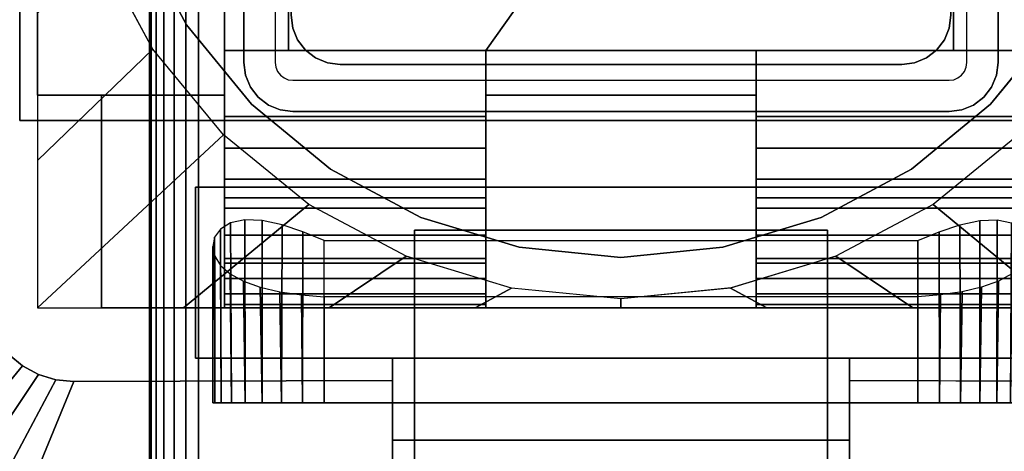
# Model space of a CAD drawing. Units: inches. Extents: x -0.2 to 60, y -30 to 0.
# Drawn here: x 51.4 to 54, y -16.9 to -15.8 of the extents above; entities that cross this region are included whole.
import ezdxf

# ---------------------------------------------------------------- set-up
doc = ezdxf.new("R2010")
doc.units = ezdxf.units.IN
doc.header["$MEASUREMENT"] = 0
for name, color, linetype in [('A-FURN-3-TABLE-LEG-FLIP-CASE-LOWER', 253, 'Continuous'), ('A-FURN-3-TABLE-LEG-FLIP-CASE-UPPER', 253, 'Continuous'), ('A-FURN-3-TABLE-LEG-FLIP-HANDLE', 253, 'Continuous'), ('A-FURN-3-TABLE-LEG-FOOT', 253, 'Continuous'), ('A-FURN-3-TABLE-LEG-INNER', 253, 'Continuous'), ('A-FURN-3-TABLE-LEG-MAIN', 253, 'Continuous'), ('A-FURN-3-TABLE-SURFACE-BOTTOM', 255, 'Continuous'), ('A-FURN-3-TABLE-SURFACE-TOP-HPL_TFL', 255, 'Continuous')]:
    doc.layers.add(name, color=color, linetype=linetype)

msp = doc.modelspace()

# ---------------------------------------------------------------- linework, layer by layer
at = {"layer": 'A-FURN-3-TABLE-LEG-FLIP-CASE-LOWER'}
for points in [[(51.4527, -13.4334, 30.4198), (51.4527, -13.4334, 29.6914), (51.4527, -15.9924, 29.6914), (51.4527, -15.9924, 30.4198)], [(51.9488, -14.1302, 30.4198), (51.4527, -13.4334, 30.4198), (51.4527, -15.9924, 30.4198), (51.9488, -15.9924, 30.4198)], [(51.9488, -15.8743, 30.7741), (52.1181, -15.8743, 30.7741), (52.1181, -14.1302, 30.4198), (51.9488, -14.1302, 30.4198)], [(53.8819, -14.1302, 30.4198), (52.1181, -14.1302, 30.4198), (52.1181, -15.8743, 30.4198), (52.6417, -15.8743, 30.4198)], [(52.1181, -15.8743, 30.7741), (52.1181, -15.8743, 30.4198), (52.1181, -14.1302, 30.4198)], [(52.6417, -15.8743, 30.4198), (53.3582, -15.8743, 30.4198), (53.8819, -15.8743, 30.4198), (53.8819, -14.1302, 30.4198)], [(53.8819, -14.1302, 30.4198), (53.8819, -15.8743, 30.7741), (54.0511, -15.8743, 30.7741), (54.0511, -14.1302, 30.4198)], [(53.8819, -15.8743, 30.7741), (53.8819, -14.1302, 30.4198), (53.8819, -15.8743, 30.4198)], [(52.6417, -16.0491, 30.7741), (52.6417, -15.8743, 30.7741), (51.9488, -15.8743, 30.7741), (51.9488, -16.0491, 30.7741)], [(52.6417, -15.8743, 30.7741), (52.6417, -15.8743, 30.4198), (52.1181, -15.8743, 30.4198), (52.1181, -15.8743, 30.7741)], [(52.6417, -15.8743, 30.4198), (52.6417, -15.9924, 30.4198), (53.3582, -15.9924, 30.4198), (53.3582, -15.8743, 30.4198)], [(53.8819, -15.8743, 30.7741), (53.8819, -15.8743, 30.4198), (53.3582, -15.8743, 30.4198), (53.3582, -15.8743, 30.7741)], [(53.3582, -15.8743, 30.7741), (53.3582, -16.0491, 30.7741), (54.0511, -16.0491, 30.7741), (54.0511, -15.8743, 30.7741)], [(51.4527, -16.5554, 29.6914), (51.622, -16.5554, 29.6914), (51.622, -15.9924, 29.6914), (51.4527, -15.9924, 29.6914)], [(51.622, -15.9924, 29.7702), (51.622, -15.9924, 29.6914), (51.622, -16.5554, 29.6914), (51.622, -16.5554, 29.7702)], [(52.6417, -15.9924, 30.4198), (52.6417, -15.9924, 29.7702), (53.3582, -15.9924, 29.7702), (53.3582, -15.9924, 30.4198)], [(52.6417, -16.2641, 30.1048), (51.9488, -16.2641, 30.1048), (51.9488, -16.4373, 29.7702), (52.6417, -16.4373, 29.7702)], [(52.6417, -16.2641, 30.1048), (52.6417, -16.2641, 30.282), (51.9488, -16.2641, 30.282), (51.9488, -16.2641, 30.1048)], [(51.9488, -16.2641, 30.282), (52.6417, -16.2641, 30.282), (52.6417, -16.5554, 30.3135), (51.9488, -16.5554, 30.3135)], [(53.3582, -16.2641, 30.1048), (53.3582, -16.4373, 29.7702), (54.0511, -16.4373, 29.7702), (54.0511, -16.2641, 30.1048)], [(53.3582, -16.2641, 30.282), (53.3582, -16.2641, 30.1048), (54.0511, -16.2641, 30.1048), (54.0511, -16.2641, 30.282)], [(54.0511, -16.2641, 30.282), (54.0511, -16.5554, 30.3135), (53.3582, -16.5554, 30.3135), (53.3582, -16.2641, 30.282)], [(52.2126, -16.3773, 28.9237), (53.7874, -16.3773, 28.9237), (53.7874, -16.8074, 28.9237), (52.2126, -16.8074, 28.9237)], [(52.2126, -16.5265, 29.5143), (52.2126, -16.8074, 29.5143), (53.7874, -16.8074, 29.5143), (53.7874, -16.5265, 29.5143)], [(51.9488, -16.5469, 30.3922), (51.9488, -16.5554, 30.3135), (52.6417, -16.5554, 30.3135), (52.6417, -16.5469, 30.3922)], [(53.3582, -16.5469, 30.3922), (53.3582, -16.5554, 30.3135), (54.0511, -16.5554, 30.3135), (54.0511, -16.5469, 30.3922)], [(51.622, -16.5554, 29.7702), (51.622, -16.5554, 29.6914), (54.3779, -16.5554, 29.6914), (54.3779, -16.5554, 29.7702)]]:
    msp.add_3dface(points, dxfattribs=at)
for points, invisible_edges in [([(51.9488, -16.0491, 30.7741), (51.9488, -15.8743, 30.7741), (51.9488, -14.1302, 30.4198), (51.9488, -15.9924, 30.4198)], 8), ([(51.7194, -15.5664, 28.7544), (51.8475, -15.806, 28.7544), (51.7582, -15.8702, 28.7544), (51.6188, -15.6107, 28.7544)], 10), ([(54.2806, -15.5664, 29.719), (54.1525, -15.806, 29.719), (51.8475, -15.806, 29.719), (51.7194, -15.5664, 29.719)], 10), ([(51.8475, -15.806, 28.7544), (52.0199, -16.0161, 28.7544), (51.9458, -16.0973, 28.7544), (51.7582, -15.8702, 28.7544)], 10), ([(54.1525, -15.806, 29.719), (53.9801, -16.0161, 29.719), (52.0199, -16.0161, 29.719), (51.8475, -15.806, 29.719)], 10), ([(53.9801, -16.0161, 28.7544), (54.1525, -15.806, 28.7544), (54.2417, -15.8702, 28.7544), (54.0542, -16.0973, 28.7544)], 10), ([(52.6417, -15.9924, 30.4198), (52.6417, -15.8743, 30.4198), (52.6417, -15.8743, 30.7741), (52.6417, -16.0491, 30.7741)], 8), ([(53.3582, -16.0491, 30.7741), (53.3582, -15.8743, 30.7741), (53.3582, -15.8743, 30.4198), (53.3582, -15.9924, 30.4198)], 8), ([(51.4527, -15.9924, 29.6914), (51.622, -15.9924, 29.6914), (51.622, -15.9924, 29.7702), (51.4527, -15.9924, 30.4198)], 4), ([(51.4527, -15.9924, 30.4198), (51.622, -15.9924, 29.7702), (51.9488, -15.9924, 29.7702), (51.9488, -15.9924, 30.4198)], 1), ([(51.9488, -15.9924, 29.7702), (51.622, -15.9924, 29.7702), (51.622, -16.5554, 29.7702), (51.9488, -16.4373, 29.7702)], 4), ([(51.9488, -15.9924, 30.4198), (51.9488, -15.9924, 29.7702), (51.9488, -16.4373, 29.7702), (51.9488, -16.2641, 30.1048)], 8), ([(51.9488, -16.0491, 30.7741), (51.9488, -15.9924, 30.4198), (51.9488, -16.2641, 30.1048), (51.9488, -16.2641, 30.282)], 11), ([(52.6417, -15.9924, 29.7702), (52.6417, -16.4373, 29.7702), (53.3582, -16.4373, 29.7702), (53.3582, -15.9924, 29.7702)], 2), ([(52.6417, -16.2641, 30.1048), (52.6417, -16.4373, 29.7702), (52.6417, -15.9924, 29.7702), (52.6417, -15.9924, 30.4198)], 8), ([(52.6417, -16.2641, 30.282), (52.6417, -16.2641, 30.1048), (52.6417, -15.9924, 30.4198), (52.6417, -16.0491, 30.7741)], 14), ([(53.3582, -15.9924, 30.4198), (53.3582, -15.9924, 29.7702), (53.3582, -16.4373, 29.7702), (53.3582, -16.2641, 30.1048)], 8), ([(53.3582, -16.0491, 30.7741), (53.3582, -15.9924, 30.4198), (53.3582, -16.2641, 30.1048), (53.3582, -16.2641, 30.282)], 11), ([(52.0199, -16.0161, 28.7544), (52.2299, -16.1884, 28.7544), (52.1721, -16.2818, 28.7544), (51.9458, -16.0973, 28.7544)], 10), ([(53.9801, -16.0161, 29.719), (53.7701, -16.1884, 29.719), (52.2299, -16.1884, 29.719), (52.0199, -16.0161, 29.719)], 10), ([(53.7701, -16.1884, 28.7544), (53.9801, -16.0161, 28.7544), (54.0542, -16.0973, 28.7544), (53.8279, -16.2818, 28.7544)], 10), ([(51.9488, -16.2641, 30.282), (51.9488, -16.1331, 30.7672), (51.9488, -16.0491, 30.7741)], 9), ([(52.6417, -16.0491, 30.7741), (52.6417, -16.1331, 30.7672), (52.6417, -16.2641, 30.282)], 10), ([(53.3582, -16.2641, 30.282), (53.3582, -16.1331, 30.7672), (53.3582, -16.0491, 30.7741)], 9), ([(51.9488, -16.2641, 30.282), (51.9488, -16.2921, 30.7133), (51.9488, -16.2148, 30.7468), (51.9488, -16.1331, 30.7672)], 9), ([(52.6417, -16.2641, 30.282), (52.6417, -16.1331, 30.7672), (52.6417, -16.2148, 30.7468), (52.6417, -16.2921, 30.7133)], 9), ([(53.3582, -16.2641, 30.282), (53.3582, -16.2921, 30.7133), (53.3582, -16.2148, 30.7468), (53.3582, -16.1331, 30.7672)], 9), ([(52.2299, -16.1884, 28.7544), (52.4696, -16.3165, 28.7544), (52.4299, -16.4189, 28.7544), (52.1721, -16.2818, 28.7544)], 10), ([(53.7701, -16.1884, 29.719), (53.5304, -16.3165, 29.719), (52.4696, -16.3165, 29.719), (52.2299, -16.1884, 29.719)], 10), ([(53.5304, -16.3165, 28.7544), (53.7701, -16.1884, 28.7544), (53.8279, -16.2818, 28.7544), (53.5701, -16.4189, 28.7544)], 10), ([(51.9488, -16.2641, 30.282), (51.9488, -16.5554, 30.3135), (51.9488, -16.5469, 30.3922), (51.9488, -16.5185, 30.4715)], 8), ([(51.9488, -16.2641, 30.282), (51.9488, -16.5185, 30.4715), (51.9488, -16.4776, 30.5451), (51.9488, -16.4252, 30.6111)], 9), ([(51.9488, -16.2641, 30.282), (51.9488, -16.4252, 30.6111), (51.9488, -16.3628, 30.6676), (51.9488, -16.2921, 30.7133)], 9), ([(52.6417, -16.5469, 30.3922), (52.6417, -16.5554, 30.3135), (52.6417, -16.2641, 30.282), (52.6417, -16.5185, 30.4715)], 4), ([(52.6417, -16.4252, 30.6111), (52.6417, -16.4776, 30.5451), (52.6417, -16.5185, 30.4715), (52.6417, -16.2641, 30.282)], 12), ([(52.6417, -16.2921, 30.7133), (52.6417, -16.3628, 30.6676), (52.6417, -16.4252, 30.6111), (52.6417, -16.2641, 30.282)], 12), ([(53.3582, -16.2641, 30.282), (53.3582, -16.5554, 30.3135), (53.3582, -16.5469, 30.3922), (53.3582, -16.5185, 30.4715)], 8), ([(53.3582, -16.2641, 30.282), (53.3582, -16.5185, 30.4715), (53.3582, -16.4776, 30.5451), (53.3582, -16.4252, 30.6111)], 9), ([(53.3582, -16.2641, 30.282), (53.3582, -16.4252, 30.6111), (53.3582, -16.3628, 30.6676), (53.3582, -16.2921, 30.7133)], 9), ([(52.4696, -16.3165, 28.7544), (52.7296, -16.3954, 28.7544), (52.7094, -16.5033, 28.7544), (52.4299, -16.4189, 28.7544)], 10), ([(53.5304, -16.3165, 29.719), (53.2704, -16.3954, 29.719), (52.7296, -16.3954, 29.719), (52.4696, -16.3165, 29.719)], 10), ([(53.2704, -16.3954, 28.7544), (53.5304, -16.3165, 28.7544), (53.5701, -16.4189, 28.7544), (53.2918, -16.5031, 28.7544)], 10), ([(52.7296, -16.3954, 28.7544), (53, -16.422, 28.7544), (53, -16.5318, 28.7544), (52.7094, -16.5033, 28.7544)], 10), ([(53.2704, -16.3954, 29.719), (53, -16.422, 29.719), (53, -16.422, 29.719), (52.7296, -16.3954, 29.719)], 8), ([(53, -16.422, 28.7544), (53.2704, -16.3954, 28.7544), (53.2918, -16.5031, 28.7544), (53, -16.5318, 28.7544)], 10), ([(52.6417, -16.4373, 29.7702), (51.9488, -16.4373, 29.7702), (51.622, -16.5554, 29.7702), (54.3779, -16.5554, 29.7702)], 10), ([(54.3779, -16.5554, 29.7702), (54.0511, -16.4373, 29.7702), (53.3582, -16.4373, 29.7702), (52.6417, -16.4373, 29.7702)], 13), ([(51.923, -16.8074, 29.2766), (51.9173, -16.8074, 29.219), (51.923, -16.8074, 29.1614)], 8), ([(51.9398, -16.8074, 29.332), (51.923, -16.8074, 29.2766), (51.923, -16.8074, 29.1614), (51.9398, -16.8074, 29.106)], 10), ([(51.9398, -16.8074, 29.106), (51.9671, -16.8074, 29.0549), (51.9671, -16.8074, 29.383), (51.9398, -16.8074, 29.332)], 10), ([(52.0038, -16.8074, 29.4278), (51.9671, -16.8074, 29.383), (51.9671, -16.8074, 29.0549), (52.0038, -16.8074, 29.0102)], 10), ([(52.0038, -16.8074, 29.0102), (52.0485, -16.8074, 28.9735), (52.0485, -16.8074, 29.4645), (52.0038, -16.8074, 29.4278)], 10), ([(52.0996, -16.8074, 29.4918), (52.0485, -16.8074, 29.4645), (52.0485, -16.8074, 28.9735), (52.0996, -16.8074, 28.9462)], 10), ([(52.0996, -16.8074, 28.9462), (52.155, -16.8074, 28.9294), (52.155, -16.8074, 29.5086), (52.0996, -16.8074, 29.4918)], 10), ([(52.2126, -16.8074, 29.5143), (52.155, -16.8074, 29.5086), (52.155, -16.8074, 28.9294), (52.2126, -16.8074, 28.9237)], 10), ([(52.2126, -16.8074, 29.5143), (52.2126, -16.8074, 28.9237), (53.7874, -16.8074, 28.9237), (53.7874, -16.8074, 29.5143)], 5), ([(53.845, -16.8074, 29.5086), (53.7874, -16.8074, 29.5143), (53.7874, -16.8074, 28.9237), (53.845, -16.8074, 28.9294)], 10), ([(53.845, -16.8074, 28.9294), (53.9004, -16.8074, 28.9462), (53.9004, -16.8074, 29.4918), (53.845, -16.8074, 29.5086)], 10), ([(53.9514, -16.8074, 29.4645), (53.9004, -16.8074, 29.4918), (53.9004, -16.8074, 28.9462), (53.9514, -16.8074, 28.9735)], 10), ([(53.9514, -16.8074, 28.9735), (53.9962, -16.8074, 29.0102), (53.9962, -16.8074, 29.4278), (53.9514, -16.8074, 29.4645)], 10), ([(53.9962, -16.8074, 29.0102), (54.0329, -16.8074, 29.0549), (54.0329, -16.8074, 29.383), (53.9962, -16.8074, 29.4278)], 10)]:
    msp.add_3dface(points, dxfattribs=dict(at, invisible_edges=invisible_edges))
at = {"layer": 'A-FURN-3-TABLE-LEG-FLIP-CASE-UPPER'}
for points in [[(51.4055, -16.0594, 30.4554), (51.4055, -16.0594, 29.719), (51.4055, -13.4069, 29.719), (51.4055, -12.2562, 30.4554)], [(54.5945, -16.0594, 30.4554), (51.4055, -16.0594, 30.4554), (51.4055, -12.2562, 30.4554), (54.5945, -12.2562, 30.4554)], [(51.4055, -16.0594, 30.4554), (54.5945, -16.0594, 30.4554), (54.5945, -16.0594, 29.719), (51.4055, -16.0594, 29.719)], [(51.872, -16.2365, 29.9801), (51.872, -16.6893, 29.9801), (51.872, -16.6893, 29.719), (51.872, -16.2365, 29.719)], [(51.872, -16.2365, 29.719), (54.1279, -16.2365, 29.719), (54.1279, -16.2365, 29.9801), (51.872, -16.2365, 29.9801)], [(51.872, -16.6893, 29.9801), (52.3937, -16.6893, 29.9801), (52.3937, -16.6893, 29.719), (51.872, -16.6893, 29.719)], [(52.3937, -16.9058, 29.9657), (52.3937, -16.6893, 29.9801), (53.6063, -16.6893, 29.9801), (53.6063, -16.9058, 29.9657)], [(53.6063, -16.6893, 29.9801), (54.1279, -16.6893, 29.9801), (54.1279, -16.6893, 29.719), (53.6063, -16.6893, 29.719)], [(51.0315, -18.0082, 30.5576), (51.5489, -16.7507, 29.719), (52.3937, -16.7483, 29.719), (52.3937, -18.0082, 30.5576)], [(53.6063, -16.7483, 29.719), (54.451, -16.7507, 29.719), (54.9685, -18.0082, 30.5576), (53.6063, -18.0082, 30.5576)], [(53.6063, -16.9058, 29.9657), (53.6063, -17.4255, 30.3116), (52.3937, -17.4255, 30.3116), (52.3937, -16.9058, 29.9657)]]:
    msp.add_3dface(points, dxfattribs=at)
for points, invisible_edges in [([(51.4055, -16.0594, 29.719), (51.3048, -16.5066, 29.719), (51.3071, -13.6071, 29.719), (51.4055, -13.4069, 29.719)], 5), ([(51.4055, -16.0594, 29.719), (51.3234, -16.6, 29.719), (51.3095, -16.5542, 29.719), (51.3048, -16.5066, 29.719)], 9), ([(51.4055, -16.0594, 29.719), (51.3763, -16.6792, 29.719), (51.3459, -16.6422, 29.719), (51.3234, -16.6, 29.719)], 9), ([(51.4055, -16.0594, 29.719), (51.4555, -16.7321, 29.719), (51.4133, -16.7096, 29.719), (51.3763, -16.6792, 29.719)], 9), ([(51.872, -16.2365, 29.719), (51.4055, -16.0594, 29.719), (54.5945, -16.0594, 29.719), (54.1279, -16.2365, 29.719)], 5), ([(51.4055, -16.0594, 29.719), (51.872, -16.2365, 29.719), (51.872, -16.6893, 29.719), (51.5489, -16.7507, 29.719)], 13), ([(51.4055, -16.0594, 29.719), (51.5489, -16.7507, 29.719), (51.5013, -16.746, 29.719), (51.4555, -16.7321, 29.719)], 9), ([(52.3937, -16.6893, 29.9801), (51.872, -16.6893, 29.9801), (51.872, -16.2365, 29.9801), (54.1279, -16.2365, 29.9801)], 8), ([(52.3937, -16.6893, 29.9801), (54.1279, -16.2365, 29.9801), (54.1279, -16.6893, 29.9801), (53.6063, -16.6893, 29.9801)], 1), ([(51.5489, -16.7507, 29.719), (51.872, -16.6893, 29.719), (52.3937, -16.6893, 29.719), (52.3937, -16.7483, 29.719)], 1), ([(52.3937, -16.7483, 29.719), (52.3937, -16.6893, 29.719), (52.3937, -16.6893, 29.9801), (52.3937, -16.9058, 29.9657)], 8), ([(54.451, -16.7507, 29.719), (53.6063, -16.7483, 29.719), (53.6063, -16.6893, 29.719), (54.1279, -16.6893, 29.719)], 8), ([(53.6063, -16.7483, 29.719), (53.6063, -16.9058, 29.9657), (53.6063, -16.6893, 29.9801), (53.6063, -16.6893, 29.719)], 1), ([(52.3937, -16.7483, 29.719), (52.3937, -16.9058, 29.9657), (52.3937, -17.4255, 30.3116), (52.3937, -18.0082, 30.5576)], 5), ([(53.6063, -18.0082, 30.5576), (53.6063, -17.4255, 30.3116), (53.6063, -16.9058, 29.9657), (53.6063, -16.7483, 29.719)], 5)]:
    msp.add_3dface(points, dxfattribs=dict(at, invisible_edges=invisible_edges))
at = {"layer": 'A-FURN-3-TABLE-LEG-FLIP-HANDLE'}
for points, invisible_edges in [([(52.4527, -17.9553, 29.9126), (52.4527, -17.2226, 30.3508), (52.4527, -16.3497, 30.0376), (52.4527, -16.9654, 29.4888)], 8), ([(53.5472, -17.9553, 29.9126), (53.5472, -16.9654, 29.4888), (53.5472, -16.3497, 30.0376), (53.5472, -17.2226, 30.3508)], 1)]:
    msp.add_3dface(points, dxfattribs=dict(at, invisible_edges=invisible_edges))
for points in [[(52.4527, -16.9654, 29.4888), (52.4527, -16.3497, 30.0376), (53.5472, -16.3497, 30.0376), (53.5472, -16.9654, 29.4888)], [(53.5472, -17.2226, 30.3508), (53.5472, -16.3497, 30.0376), (52.4527, -16.3497, 30.0376), (52.4527, -17.2226, 30.3508)]]:
    msp.add_3dface(points, dxfattribs=at)
at = {"layer": 'A-FURN-3-TABLE-LEG-MAIN'}
for points, invisible_edges in [([(52, -15.036, 12.3675), (52, -14.166, 11.5), (52, -15.906, 11.5)], 9), ([(52, -15.036, 21.6325), (52, -15.906, 29.719), (52, -14.166, 29.719)], 9), ([(52, -14.166, 11.5), (52.083, -14.166, 11.5), (52.083, -15.906, 11.5), (52, -15.906, 11.5)], 5), ([(54, -15.906, 11.5), (53.917, -15.906, 11.5), (53.917, -14.166, 11.5), (54, -14.166, 11.5)], 5), ([(52, -15.906, 11.5), (52, -15.0703, 12.372), (52, -15.036, 12.3675)], 9), ([(52, -15.906, 29.719), (52, -15.036, 21.6325), (52, -15.0703, 21.628)], 9), ([(52, -15.1022, 12.3853), (52, -15.0703, 12.372), (52, -15.906, 11.5)], 10), ([(52, -15.0703, 21.628), (52, -15.1022, 21.6147), (52, -15.906, 29.719)], 10), ([(52, -15.906, 11.5), (52, -15.1297, 12.4063), (52, -15.1022, 12.3853)], 9), ([(52, -15.906, 29.719), (52, -15.1022, 21.6147), (52, -15.1297, 21.5937)], 9), ([(52, -15.1507, 12.4337), (52, -15.1297, 12.4063), (52, -15.906, 11.5)], 10), ([(52, -15.1297, 21.5937), (52, -15.1507, 21.5662), (52, -15.906, 29.719)], 10), ([(52, -15.906, 11.5), (52, -15.164, 12.4657), (52, -15.1507, 12.4337)], 9), ([(52, -15.906, 29.719), (52, -15.1507, 21.5662), (52, -15.164, 21.5343)], 9), ([(52, -15.1685, 12.5), (52, -15.164, 12.4657), (52, -15.906, 11.5)], 10), ([(52, -15.164, 21.5343), (52, -15.1685, 21.5), (52, -15.906, 29.719)], 10), ([(52, -15.1685, 12.5), (52, -15.906, 11.5), (52, -15.906, 29.719), (52, -15.1685, 21.5)], 13), ([(52.0044, -15.9396, 11.5), (52, -15.906, 11.5), (52.083, -15.906, 11.5), (52.0846, -15.9181, 11.5)], 10), ([(52.0174, -15.971, 11.5), (52.0044, -15.9396, 11.5), (52.0846, -15.9181, 11.5), (52.0893, -15.9295, 11.5)], 10), ([(53.9107, -15.9295, 11.5), (53.9154, -15.9181, 11.5), (53.9956, -15.9396, 11.5), (53.9826, -15.971, 11.5)], 10), ([(53.9154, -15.9181, 11.5), (53.917, -15.906, 11.5), (54, -15.906, 11.5), (53.9956, -15.9396, 11.5)], 10), ([(52.0381, -15.9979, 11.5), (52.0174, -15.971, 11.5), (52.0893, -15.9295, 11.5), (52.0968, -15.9392, 11.5)], 10), ([(52.065, -16.0186, 11.5), (52.0381, -15.9979, 11.5), (52.0968, -15.9392, 11.5), (52.1065, -15.9467, 11.5)], 10), ([(52.0964, -16.0316, 11.5), (52.065, -16.0186, 11.5), (52.1065, -15.9467, 11.5), (52.1178, -15.9514, 11.5)], 10), ([(52.13, -16.036, 11.5), (52.0964, -16.0316, 11.5), (52.1178, -15.9514, 11.5), (52.13, -15.953, 11.5)], 10), ([(53.87, -15.953, 11.5), (53.8822, -15.9514, 11.5), (53.9036, -16.0316, 11.5), (53.87, -16.036, 11.5)], 10), ([(53.8822, -15.9514, 11.5), (53.8935, -15.9467, 11.5), (53.935, -16.0186, 11.5), (53.9036, -16.0316, 11.5)], 10), ([(53.8935, -15.9467, 11.5), (53.9032, -15.9392, 11.5), (53.9619, -15.9979, 11.5), (53.935, -16.0186, 11.5)], 10), ([(53.9032, -15.9392, 11.5), (53.9107, -15.9295, 11.5), (53.9826, -15.971, 11.5), (53.9619, -15.9979, 11.5)], 10), ([(52.13, -16.036, 11.5), (52.13, -15.953, 11.5), (53.87, -15.953, 11.5), (53.87, -16.036, 11.5)], 5)]:
    msp.add_3dface(points, dxfattribs=dict(at, invisible_edges=invisible_edges))
at = {"layer": 'A-FURN-3-TABLE-SURFACE-BOTTOM', "invisible_edges": 5}
for points in [[(53.6646, -1.9903, 31.03), (53.6646, -28.0816, 31.03), (48.9589, -28.7418, 31.03), (48.9589, -1.3301, 31.03)], [(58.3475, -2.7959, 31.03), (58.3475, -27.276, 31.03), (53.6646, -28.0816, 31.03), (53.6646, -1.9903, 31.03)]]:
    msp.add_3dface(points, dxfattribs=at)
at = {"layer": 'A-FURN-3-TABLE-SURFACE-TOP-HPL_TFL', "invisible_edges": 10}
for points in [[(48.9589, -28.7418, 32.03), (53.6646, -28.0816, 32.03), (53.6646, -1.9903, 32.03), (48.9589, -1.3301, 32.03)], [(53.6646, -28.0816, 32.03), (58.3475, -27.276, 32.03), (58.3475, -2.7959, 32.03), (53.6646, -1.9903, 32.03)]]:
    msp.add_3dface(points, dxfattribs=at)

# ---------------------------------------------------------------- meshes
at = {"layer": 'A-FURN-3-TABLE-LEG-FLIP-CASE-LOWER'}
mesh = msp.add_polymesh((33, 2), dxfattribs=at)
for k, corner in enumerate([(54.5472, -16.5554, 29.6914), (54.0542, -16.0973, 28.7544), (54.1604, -16.5554, 29.6914), (53.8279, -16.2818, 28.7544), (53.7736, -16.5554, 29.6914), (53.5701, -16.4189, 28.7544), (53.3868, -16.5554, 29.6914), (53.2906, -16.5033, 28.7544), (53, -16.5554, 29.6914), (53, -16.5318, 28.7544), (52.6132, -16.5554, 29.6914), (52.7094, -16.5033, 28.7544), (52.2263, -16.5554, 29.6914), (52.4299, -16.4189, 28.7544), (51.8395, -16.5554, 29.6914), (52.1721, -16.2818, 28.7544), (51.4527, -16.5554, 29.6914), (51.9458, -16.0973, 28.7544), (51.4527, -16.1652, 29.6914), (51.7582, -15.8702, 28.7544), (51.4527, -15.7749, 29.6914), (51.6188, -15.6107, 28.7544), (51.4527, -15.3847, 29.6914), (51.5329, -15.3289, 28.7544), (51.4527, -14.9944, 29.6914), (51.5039, -15.0357, 28.7544), (51.4527, -14.6042, 29.6914), (51.5329, -14.7426, 28.7544), (51.4527, -14.2139, 29.6914), (51.6188, -14.4608, 28.7544), (51.4527, -13.8236, 29.6914), (51.7582, -14.2013, 28.7544), (51.4527, -13.4334, 29.6914), (51.9458, -13.9742, 28.7544), (51.8395, -13.4334, 29.6914), (52.1721, -13.7897, 28.7544), (52.2263, -13.4334, 29.6914), (52.4299, -13.6526, 28.7544), (52.6132, -13.4334, 29.6914), (52.7094, -13.5682, 28.7544), (53, -13.4334, 29.6914), (53, -13.5397, 28.7544), (53.3868, -13.4334, 29.6914), (53.2906, -13.5682, 28.7544), (53.7736, -13.4334, 29.6914), (53.5701, -13.6526, 28.7544), (54.1604, -13.4334, 29.6914), (53.8279, -13.7897, 28.7544), (54.5472, -13.4334, 29.6914), (54.0542, -13.9742, 28.7544), (54.5472, -13.8236, 29.6914), (54.2417, -14.2013, 28.7544), (54.5472, -14.2139, 29.6914), (54.3812, -14.4608, 28.7544), (54.5472, -14.6042, 29.6914), (54.467, -14.7426, 28.7544), (54.5472, -14.9944, 29.6914), (54.496, -15.0357, 28.7544), (54.5472, -15.3847, 29.6914), (54.467, -15.3289, 28.7544), (54.5472, -15.7749, 29.6914), (54.3812, -15.6107, 28.7544), (54.5472, -16.1652, 29.6914), (54.2417, -15.8702, 28.7544), (54.5472, -16.5554, 29.6914), (54.0542, -16.0973, 28.7544)]):
    mesh.set_mesh_vertex(divmod(k, 2), corner)
mesh = msp.add_polymesh((2, 32), dxfattribs=dict(at, n_close=True))
for k, corner in enumerate([(54.3861, -15.036, 29.719), (54.3594, -14.7656, 29.719), (54.2806, -14.5056, 29.719), (54.1525, -14.2659, 29.719), (53.9801, -14.0559, 29.719), (53.7701, -13.8835, 29.719), (53.5304, -13.7554, 29.719), (53.2704, -13.6766, 29.719), (53, -13.6499, 29.719), (52.7296, -13.6766, 29.719), (52.4696, -13.7554, 29.719), (52.2299, -13.8835, 29.719), (52.0199, -14.0559, 29.719), (51.8475, -14.2659, 29.719), (51.7194, -14.5056, 29.719), (51.6406, -14.7656, 29.719), (51.6139, -15.036, 29.719), (51.6406, -15.3064, 29.719), (51.7194, -15.5664, 29.719), (51.8475, -15.806, 29.719), (52.0199, -16.0161, 29.719), (52.2299, -16.1884, 29.719), (52.4696, -16.3165, 29.719), (52.7296, -16.3954, 29.719), (53, -16.422, 29.719), (53.2704, -16.3954, 29.719), (53.5304, -16.3165, 29.719), (53.7701, -16.1884, 29.719), (53.9801, -16.0161, 29.719), (54.1525, -15.806, 29.719), (54.2806, -15.5664, 29.719), (54.3594, -15.3064, 29.719), (54.3861, -15.036, 28.7544), (54.3594, -14.7656, 28.7544), (54.2806, -14.5056, 28.7544), (54.1525, -14.2659, 28.7544), (53.9801, -14.0559, 28.7544), (53.7701, -13.8835, 28.7544), (53.5304, -13.7554, 28.7544), (53.2704, -13.6766, 28.7544), (53, -13.6499, 28.7544), (52.7296, -13.6766, 28.7544), (52.4696, -13.7554, 28.7544), (52.2299, -13.8835, 28.7544), (52.0199, -14.0559, 28.7544), (51.8475, -14.2659, 28.7544), (51.7194, -14.5056, 28.7544), (51.6406, -14.7656, 28.7544), (51.6139, -15.036, 28.7544), (51.6406, -15.3064, 28.7544), (51.7194, -15.5664, 28.7544), (51.8475, -15.806, 28.7544), (52.0199, -16.0161, 28.7544), (52.2299, -16.1884, 28.7544), (52.4696, -16.3165, 28.7544), (52.7296, -16.3954, 28.7544), (53, -16.422, 28.7544), (53.2704, -16.3954, 28.7544), (53.5304, -16.3165, 28.7544), (53.7701, -16.1884, 28.7544), (53.9801, -16.0161, 28.7544), (54.1525, -15.806, 28.7544), (54.2806, -15.5664, 28.7544), (54.3594, -15.3064, 28.7544)]):
    mesh.set_mesh_vertex(divmod(k, 32), corner)
mesh = msp.add_polymesh((2, 9), dxfattribs=at)
for k, corner in enumerate([(51.9488, -16.0491, 30.7741), (51.9488, -16.1331, 30.7672), (51.9488, -16.2148, 30.7468), (51.9488, -16.2921, 30.7133), (51.9488, -16.3628, 30.6676), (51.9488, -16.4252, 30.6111), (51.9488, -16.4776, 30.5451), (51.9488, -16.5185, 30.4715), (51.9488, -16.5469, 30.3922), (52.6417, -16.0491, 30.7741), (52.6417, -16.1331, 30.7672), (52.6417, -16.2148, 30.7468), (52.6417, -16.2921, 30.7133), (52.6417, -16.3628, 30.6676), (52.6417, -16.4252, 30.6111), (52.6417, -16.4776, 30.5451), (52.6417, -16.5185, 30.4715), (52.6417, -16.5469, 30.3922)]):
    mesh.set_mesh_vertex(divmod(k, 9), corner)
mesh = msp.add_polymesh((2, 9), dxfattribs=at)
for k, corner in enumerate([(53.3582, -16.0491, 30.7741), (53.3582, -16.1331, 30.7672), (53.3582, -16.2148, 30.7468), (53.3582, -16.2921, 30.7133), (53.3582, -16.3628, 30.6676), (53.3582, -16.4252, 30.6111), (53.3582, -16.4776, 30.5451), (53.3582, -16.5185, 30.4715), (53.3582, -16.5469, 30.3922), (54.0511, -16.0491, 30.7741), (54.0511, -16.1331, 30.7672), (54.0511, -16.2148, 30.7468), (54.0511, -16.2921, 30.7133), (54.0511, -16.3628, 30.6676), (54.0511, -16.4252, 30.6111), (54.0511, -16.4776, 30.5451), (54.0511, -16.5185, 30.4715), (54.0511, -16.5469, 30.3922)]):
    mesh.set_mesh_vertex(divmod(k, 9), corner)
mesh = msp.add_polymesh((2, 17), dxfattribs=at)
for k, corner in enumerate([(52.2126, -16.3773, 28.9237), (52.1566, -16.3547, 28.9291), (52.1013, -16.3362, 28.9455), (52.0488, -16.3247, 28.9733), (52.0022, -16.3227, 29.0118), (51.9647, -16.3308, 29.0586), (51.938, -16.3471, 29.1104), (51.9223, -16.3688, 29.1647), (51.9173, -16.3934, 29.2199), (51.9226, -16.4188, 29.2746), (51.9381, -16.4434, 29.3278), (51.9637, -16.4659, 29.3779), (51.9991, -16.4854, 29.423), (52.0435, -16.5012, 29.4611), (52.0953, -16.5132, 29.49), (52.1525, -16.5214, 29.5081), (52.2126, -16.5265, 29.5143), (52.2126, -16.8074, 28.9237), (52.155, -16.8074, 28.9294), (52.0996, -16.8074, 28.9462), (52.0485, -16.8074, 28.9735), (52.0038, -16.8074, 29.0102), (51.9671, -16.8074, 29.0549), (51.9398, -16.8074, 29.106), (51.923, -16.8074, 29.1614), (51.9173, -16.8074, 29.219), (51.923, -16.8074, 29.2766), (51.9398, -16.8074, 29.332), (51.9671, -16.8074, 29.383), (52.0038, -16.8074, 29.4278), (52.0485, -16.8074, 29.4645), (52.0996, -16.8074, 29.4918), (52.155, -16.8074, 29.5086), (52.2126, -16.8074, 29.5143)]):
    mesh.set_mesh_vertex(divmod(k, 17), corner)
mesh = msp.add_polymesh((2, 17), dxfattribs=at)
for k, corner in enumerate([(53.7874, -16.8074, 29.5143), (53.845, -16.8074, 29.5086), (53.9004, -16.8074, 29.4918), (53.9514, -16.8074, 29.4645), (53.9962, -16.8074, 29.4278), (54.0329, -16.8074, 29.383), (54.0602, -16.8074, 29.332), (54.077, -16.8074, 29.2766), (54.0826, -16.8074, 29.219), (54.077, -16.8074, 29.1614), (54.0602, -16.8074, 29.106), (54.0329, -16.8074, 29.0549), (53.9962, -16.8074, 29.0102), (53.9514, -16.8074, 28.9735), (53.9004, -16.8074, 28.9462), (53.845, -16.8074, 28.9294), (53.7874, -16.8074, 28.9237), (53.7874, -16.5265, 29.5143), (53.8474, -16.5214, 29.5081), (53.9046, -16.5132, 29.49), (53.9564, -16.5012, 29.4611), (54.0008, -16.4854, 29.423), (54.0362, -16.4659, 29.3779), (54.0619, -16.4434, 29.3278), (54.0774, -16.4188, 29.2746), (54.0826, -16.3934, 29.2199), (54.0776, -16.3688, 29.1647), (54.062, -16.3471, 29.1104), (54.0353, -16.3308, 29.0586), (53.9977, -16.3227, 29.0118), (53.9511, -16.3247, 28.9733), (53.8986, -16.3362, 28.9455), (53.8434, -16.3547, 28.9291), (53.7874, -16.3773, 28.9237)]):
    mesh.set_mesh_vertex(divmod(k, 17), corner)
at = {"layer": 'A-FURN-3-TABLE-LEG-FLIP-CASE-UPPER'}
mesh = msp.add_polymesh((2, 9), dxfattribs=at)
for k, corner in enumerate([(51.3048, -16.5066, 29.719), (51.3095, -16.5542, 29.719), (51.3234, -16.6, 29.719), (51.3459, -16.6422, 29.719), (51.3763, -16.6792, 29.719), (51.4133, -16.7096, 29.719), (51.4555, -16.7321, 29.719), (51.5013, -16.746, 29.719), (51.5489, -16.7507, 29.719), (50.0472, -17.0239, 30.5576), (50.0661, -17.216, 30.5576), (50.1221, -17.4006, 30.5576), (50.2131, -17.5708, 30.5576), (50.3355, -17.7199, 30.5576), (50.4846, -17.8423, 30.5576), (50.6548, -17.9333, 30.5576), (50.8394, -17.9893, 30.5576), (51.0315, -18.0082, 30.5576)]):
    mesh.set_mesh_vertex(divmod(k, 9), corner)
at = {"layer": 'A-FURN-3-TABLE-LEG-FOOT'}
mesh = msp.add_polymesh((2, 29), dxfattribs=at)
for k, corner in enumerate([(54.12, -26.036, 4.5), (54.1536, -26.036, 4.4956), (54.185, -26.036, 4.4826), (54.2119, -26.036, 4.4619), (54.2326, -26.036, 4.435), (54.2456, -26.036, 4.4036), (54.25, -26.036, 4.37), (54.25, -26.036, 3.63), (54.2456, -26.036, 3.5964), (54.2326, -26.036, 3.565), (54.2119, -26.036, 3.5381), (54.185, -26.036, 3.5174), (54.1536, -26.036, 3.5044), (54.12, -26.036, 3.5), (51.88, -26.036, 3.5), (51.8464, -26.036, 3.5044), (51.815, -26.036, 3.5174), (51.7881, -26.036, 3.5381), (51.7674, -26.036, 3.565), (51.7544, -26.036, 3.5964), (51.75, -26.036, 3.63), (51.75, -26.036, 4.37), (51.7544, -26.036, 4.4036), (51.7674, -26.036, 4.435), (51.7881, -26.036, 4.4619), (51.815, -26.036, 4.4826), (51.8464, -26.036, 4.4956), (51.88, -26.036, 4.5), (54.12, -26.036, 4.5), (54.12, -4.036, 4.5), (54.1536, -4.036, 4.4956), (54.185, -4.036, 4.4826), (54.2119, -4.036, 4.4619), (54.2326, -4.036, 4.435), (54.2456, -4.036, 4.4036), (54.25, -4.036, 4.37), (54.25, -4.036, 3.63), (54.2456, -4.036, 3.5964), (54.2326, -4.036, 3.565), (54.2119, -4.036, 3.5381), (54.185, -4.036, 3.5174), (54.1536, -4.036, 3.5044), (54.12, -4.036, 3.5), (51.88, -4.036, 3.5), (51.8464, -4.036, 3.5044), (51.815, -4.036, 3.5174), (51.7881, -4.036, 3.5381), (51.7674, -4.036, 3.565), (51.7544, -4.036, 3.5964), (51.75, -4.036, 3.63), (51.75, -4.036, 4.37), (51.7544, -4.036, 4.4036), (51.7674, -4.036, 4.435), (51.7881, -4.036, 4.4619), (51.815, -4.036, 4.4826), (51.8464, -4.036, 4.4956), (51.88, -4.036, 4.5), (54.12, -4.036, 4.5)]):
    mesh.set_mesh_vertex(divmod(k, 29), corner)
at = {"layer": 'A-FURN-3-TABLE-LEG-INNER'}
mesh = msp.add_polymesh((2, 29), dxfattribs=at)
for k, corner in enumerate([(52.255, -15.911, 22), (52.2214, -15.9066, 22), (52.19, -15.8936, 22), (52.1631, -15.8729, 22), (52.1424, -15.846, 22), (52.1294, -15.8146, 22), (52.125, -15.781, 22), (52.125, -14.291, 22), (52.1294, -14.2573, 22), (52.1424, -14.226, 22), (52.1631, -14.1991, 22), (52.19, -14.1784, 22), (52.2214, -14.1654, 22), (52.255, -14.161, 22), (53.745, -14.161, 22), (53.7786, -14.1654, 22), (53.81, -14.1784, 22), (53.8369, -14.1991, 22), (53.8576, -14.226, 22), (53.8706, -14.2573, 22), (53.875, -14.291, 22), (53.875, -15.781, 22), (53.8706, -15.8146, 22), (53.8576, -15.846, 22), (53.8369, -15.8729, 22), (53.81, -15.8936, 22), (53.7786, -15.9066, 22), (53.745, -15.911, 22), (52.255, -15.911, 22), (52.255, -15.911, 4.5), (52.2214, -15.9066, 4.5), (52.19, -15.8936, 4.5), (52.1631, -15.8729, 4.5), (52.1424, -15.846, 4.5), (52.1294, -15.8146, 4.5), (52.125, -15.781, 4.5), (52.125, -14.291, 4.5), (52.1294, -14.2573, 4.5), (52.1424, -14.226, 4.5), (52.1631, -14.1991, 4.5), (52.19, -14.1784, 4.5), (52.2214, -14.1654, 4.5), (52.255, -14.161, 4.5), (53.745, -14.161, 4.5), (53.7786, -14.1654, 4.5), (53.81, -14.1784, 4.5), (53.8369, -14.1991, 4.5), (53.8576, -14.226, 4.5), (53.8706, -14.2573, 4.5), (53.875, -14.291, 4.5), (53.875, -15.781, 4.5), (53.8706, -15.8146, 4.5), (53.8576, -15.846, 4.5), (53.8369, -15.8729, 4.5), (53.81, -15.8936, 4.5), (53.7786, -15.9066, 4.5), (53.745, -15.911, 4.5), (52.255, -15.911, 4.5)]):
    mesh.set_mesh_vertex(divmod(k, 29), corner)
at = {"layer": 'A-FURN-3-TABLE-LEG-MAIN'}
mesh = msp.add_polymesh((2, 28), dxfattribs=at)
for k, corner in enumerate([(52, -14.166, 29.719), (52.0044, -14.1323, 29.719), (52.0174, -14.101, 29.719), (52.0381, -14.0741, 29.719), (52.065, -14.0534, 29.719), (52.0964, -14.0404, 29.719), (52.13, -14.036, 29.719), (53.87, -14.036, 29.719), (53.9036, -14.0404, 29.719), (53.935, -14.0534, 29.719), (53.9619, -14.0741, 29.719), (53.9826, -14.101, 29.719), (53.9956, -14.1323, 29.719), (54, -14.166, 29.719), (54, -15.906, 29.719), (53.9956, -15.9396, 29.719), (53.9826, -15.971, 29.719), (53.9619, -15.9979, 29.719), (53.935, -16.0186, 29.719), (53.9036, -16.0316, 29.719), (53.87, -16.036, 29.719), (52.13, -16.036, 29.719), (52.0964, -16.0316, 29.719), (52.065, -16.0186, 29.719), (52.0381, -15.9979, 29.719), (52.0174, -15.971, 29.719), (52.0044, -15.9396, 29.719), (52, -15.906, 29.719), (52, -14.166, 11.5), (52.0044, -14.1323, 11.5), (52.0174, -14.101, 11.5), (52.0381, -14.0741, 11.5), (52.065, -14.0534, 11.5), (52.0964, -14.0404, 11.5), (52.13, -14.036, 11.5), (53.87, -14.036, 11.5), (53.9036, -14.0404, 11.5), (53.935, -14.0534, 11.5), (53.9619, -14.0741, 11.5), (53.9826, -14.101, 11.5), (53.9956, -14.1323, 11.5), (54, -14.166, 11.5), (54, -15.906, 11.5), (53.9956, -15.9396, 11.5), (53.9826, -15.971, 11.5), (53.9619, -15.9979, 11.5), (53.935, -16.0186, 11.5), (53.9036, -16.0316, 11.5), (53.87, -16.036, 11.5), (52.13, -16.036, 11.5), (52.0964, -16.0316, 11.5), (52.065, -16.0186, 11.5), (52.0381, -15.9979, 11.5), (52.0174, -15.971, 11.5), (52.0044, -15.9396, 11.5), (52, -15.906, 11.5)]):
    mesh.set_mesh_vertex(divmod(k, 28), corner)

doc.saveas('drawing.dxf')
